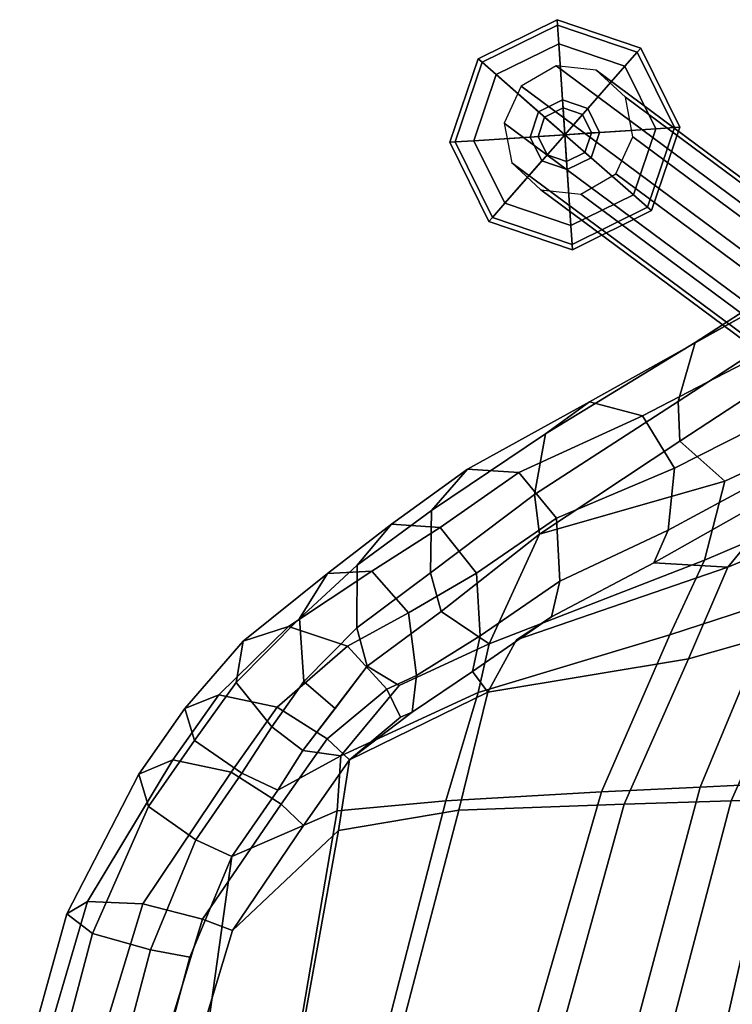
# Model space of a CAD drawing. Units: inches. Extents: x -12.2 to 10.7, y -10.1 to 10.3.
# Drawn here: x -11.9 to -8.5, y 3.2 to 7.8 of the extents above; entities that cross this region are included whole.
import ezdxf

# ---------------------------------------------------------------- set-up
doc = ezdxf.new("R2010")
doc.units = ezdxf.units.IN
doc.header["$MEASUREMENT"] = 0
for name, color, linetype in [('SEAT-BACK', 5, 'Continuous'), ('SEAT-BASE', 5, 'Continuous'), ('SEAT-FABRIC', 5, 'Continuous'), ('SEAT-FABRICTRIM', 5, 'Continuous'), ('SEAT-GLIDE', 5, 'Continuous')]:
    doc.layers.add(name, color=color, linetype=linetype)

msp = doc.modelspace()

# ---------------------------------------------------------------- linework, layer by layer
at = {"layer": 'SEAT-BACK'}
for points in [[(-7.8957, 5.9653, 39.4799), (-8.5746, 5.6474, 40.89), (-8.7877, 5.8376, 40.8357), (-8.0736, 6.305, 39.3833)], [(-7.8957, 5.9653, 39.4799), (-8.0929, 5.5198, 39.4345), (-8.6712, 5.2743, 40.8668), (-8.5746, 5.6474, 40.89)], [(-8.5746, 5.6474, 40.89), (-9.4529, 5.3968, 41.9552), (-9.4529, 5.3968, 41.9552), (-8.7877, 5.8376, 40.8357)], [(-8.5746, 5.6474, 40.89), (-8.6712, 5.2743, 40.8668), (-9.6917, 4.8774, 42.6772), (-9.4529, 5.3968, 41.9552)], [(-8.3226, 5.0872, 39.381), (-8.8353, 4.9205, 40.828), (-8.6712, 5.2743, 40.8668), (-8.0929, 5.5198, 39.4345)], [(-9.4529, 5.3968, 41.9552), (-9.6917, 4.8774, 42.6772), (-9.9198, 5.0307, 42.7064), (-9.4529, 5.3968, 41.9552)], [(-8.8353, 4.9205, 40.828), (-9.7434, 4.647, 42.665), (-9.6917, 4.8774, 42.6772), (-8.6712, 5.2743, 40.8668)], [(-7.9314, 5.2391, 37.8891), (-8.3086, 4.2162, 37.7861), (-8.6921, 4.197, 39.2834), (-8.3226, 5.0872, 39.381)], [(-8.8353, 4.9205, 40.828), (-8.3226, 5.0872, 39.381), (-8.6921, 4.197, 39.2834), (-9.1589, 4.1758, 40.7444)], [(-9.9198, 5.0307, 42.7064), (-9.6917, 4.8774, 42.6772), (-10.1175, 4.6794, 43.1994), (-10.2693, 4.7705, 43.1328)], [(-8.8353, 4.9205, 40.828), (-9.1589, 4.1758, 40.7444), (-9.8975, 4.1331, 42.6233), (-9.7434, 4.647, 42.665)], [(-9.7434, 4.647, 42.665), (-10.3941, 4.3468, 43.4905), (-10.1175, 4.6794, 43.1994), (-9.6917, 4.8774, 42.6772)], [(-10.3941, 4.3468, 43.4905), (-10.574, 4.3721, 43.5203), (-10.2693, 4.7705, 43.1328), (-10.1175, 4.6794, 43.1994)], [(-10.3941, 4.3468, 43.4905), (-9.7434, 4.647, 42.665), (-9.8975, 4.1331, 42.6233), (-10.4113, 4.0856, 43.479)], [(-10.3941, 4.3468, 43.4905), (-10.4113, 4.0856, 43.479), (-10.9115, 3.8684, 43.8124), (-10.693, 4.1836, 43.6498)], [(-10.693, 4.1836, 43.6498), (-10.574, 4.3721, 43.5203), (-10.3941, 4.3468, 43.4905), (-10.693, 4.1836, 43.6498)], [(-8.3086, 4.2162, 37.7861), (-8.6638, 2.6589, 37.7378), (-9.1046, 2.6579, 39.2122), (-8.6921, 4.197, 39.2834)], [(-8.3086, 4.2162, 37.7861), (-8.0262, 4.229, 36.525), (-8.3624, 2.6572, 36.4853), (-8.6638, 2.6589, 37.7378)], [(-9.1589, 4.1758, 40.7444), (-9.5965, 2.6581, 40.6606), (-10.2762, 2.6656, 42.54), (-9.8975, 4.1331, 42.6233)], [(-9.1589, 4.1758, 40.7444), (-8.6921, 4.197, 39.2834), (-9.1046, 2.6579, 39.2122), (-9.5965, 2.6581, 40.6606)], [(-10.4113, 4.0856, 43.479), (-9.8975, 4.1331, 42.6233), (-10.2762, 2.6656, 42.54), (-10.654, 2.6685, 43.4137)], [(-10.4113, 4.0856, 43.479), (-10.654, 2.6685, 43.4137), (-11.0792, 2.6705, 43.966), (-10.9115, 3.8684, 43.8124)], [(-11.1111, 3.3923, 43.9816), (-10.9115, 3.8684, 43.8124), (-11.0792, 2.6705, 43.966), (-11.297, 2.6953, 44.0424)]]:
    msp.add_3dface(points, dxfattribs=at)
at = {"layer": 'SEAT-BASE'}
for points in [[(-9.3735, 7.6167, 0.3762), (-9.54, 7.5209, 0.3964), (-4.5029, 3.7816, 27.4633), (-4.3365, 3.8774, 27.4431)], [(-9.1849, 7.5963, 0.3399), (-9.3735, 7.6167, 0.3762), (-4.3365, 3.8774, 27.4431), (-4.1479, 3.857, 27.4069)], [(-9.0462, 7.4675, 0.3016), (-9.1849, 7.5963, 0.3399), (-4.1479, 3.857, 27.4069), (-4.0092, 3.7282, 27.3685)], [(-9.54, 7.5209, 0.3964), (-9.6208, 7.3455, 0.3929), (-4.5837, 3.6062, 27.4598), (-4.5029, 3.7816, 27.4633)], [(-9.0104, 7.2795, 0.2757), (-9.0462, 7.4675, 0.3016), (-4.0092, 3.7282, 27.3685), (-3.9733, 3.5402, 27.3426)], [(-9.6208, 7.3455, 0.3929), (-9.5849, 7.1575, 0.367), (-4.5479, 3.4182, 27.4339), (-4.5837, 3.6062, 27.4598)], [(-9.0912, 7.1041, 0.2722), (-9.0104, 7.2795, 0.2757), (-3.9733, 3.5402, 27.3426), (-4.0541, 3.3648, 27.3391)], [(-9.5849, 7.1575, 0.367), (-9.4462, 7.0287, 0.3286), (-4.4092, 3.2894, 27.3955), (-4.5479, 3.4182, 27.4339)], [(-9.2576, 7.0083, 0.2924), (-9.0912, 7.1041, 0.2722), (-4.0541, 3.3648, 27.3391), (-4.2206, 3.269, 27.3593)], [(-9.4462, 7.0287, 0.3286), (-9.2576, 7.0083, 0.2924), (-4.2206, 3.269, 27.3593), (-4.4092, 3.2894, 27.3955)]]:
    msp.add_3dface(points, dxfattribs=at)
at = {"layer": 'SEAT-FABRIC'}
for points in [[(-8.2258, 5.6475, 41.0911), (-8.5612, 5.2412, 41.4632), (-7.9111, 5.5106, 39.9948), (-7.4883, 6.1149, 39.5792)], [(-8.5612, 5.2412, 41.4632), (-8.5612, 5.2412, 41.4632), (-8.2258, 5.6475, 41.0911), (-8.9108, 5.2608, 42.2788)], [(-8.5612, 5.2412, 41.4632), (-8.7469, 4.8063, 41.4199), (-8.1733, 4.9684, 39.9335), (-7.9111, 5.5106, 39.9948)], [(-9.5623, 4.8958, 43.1641), (-9.698, 4.6475, 43.3263), (-8.7469, 4.8063, 41.4199), (-8.5612, 5.2412, 41.4632)], [(-9.3958, 5.0058, 43.0831), (-9.5623, 4.8958, 43.1641), (-8.5612, 5.2412, 41.4632), (-8.9108, 5.2608, 42.2788)], [(-8.544, 4.1329, 39.8448), (-8.1863, 4.1413, 38.5627), (-7.8146, 5.0854, 38.6509), (-8.1733, 4.9684, 39.9335)], [(-9.7702, 4.7457, 43.5419), (-9.698, 4.6475, 43.3263), (-9.5623, 4.8958, 43.1641), (-9.3958, 5.0058, 43.0831)], [(-8.544, 4.1329, 39.8448), (-8.1733, 4.9684, 39.9335), (-8.7469, 4.8063, 41.4199), (-9.052, 4.1171, 41.3489)], [(-9.8349, 4.0888, 43.2897), (-9.052, 4.1171, 41.3489), (-8.7469, 4.8063, 41.4199), (-9.698, 4.6475, 43.3263)], [(-10.3533, 4.3274, 44.1799), (-9.698, 4.6475, 43.3263), (-9.7702, 4.7457, 43.5419), (-10.0564, 4.553, 43.8826)], [(-9.8349, 4.0888, 43.2897), (-9.698, 4.6475, 43.3263), (-10.3533, 4.3274, 44.1799), (-10.4061, 3.9929, 44.1575)], [(-10.3533, 4.3274, 44.1799), (-10.3533, 4.3274, 44.1799), (-10.0564, 4.553, 43.8826), (-10.1125, 4.5296, 43.9437)], [(-10.9078, 3.5184, 44.5815), (-10.4061, 3.9929, 44.1575), (-10.3533, 4.3274, 44.1799), (-10.5717, 4.0167, 44.3412)], [(-10.2175, 2.6284, 43.1994), (-9.4649, 2.6243, 41.2516), (-9.052, 4.1171, 41.3489), (-9.8349, 4.0888, 43.2897)], [(-8.9419, 2.6228, 39.7494), (-8.544, 4.1329, 39.8448), (-9.052, 4.1171, 41.3489), (-9.4649, 2.6243, 41.2516)], [(-8.9419, 2.6228, 39.7494), (-8.5347, 2.6211, 38.4805), (-8.1863, 4.1413, 38.5627), (-8.544, 4.1329, 39.8448)], [(-10.2175, 2.6284, 43.1994), (-9.8349, 4.0888, 43.2897), (-10.4061, 3.9929, 44.1575), (-10.6513, 2.6319, 44.1468)], [(-11.1473, 2.7282, 44.6698), (-10.6513, 2.6319, 44.1468), (-10.4061, 3.9929, 44.1575), (-10.9078, 3.5184, 44.5815)]]:
    msp.add_3dface(points, dxfattribs=at)
at = {"layer": 'SEAT-FABRICTRIM'}
for points in [[(-7.7443, 6.9028, 39.5716), (-7.9921, 6.7727, 39.4653), (-8.7151, 6.3054, 40.9258), (-8.4796, 6.4354, 41.057)], [(-7.9921, 6.7727, 39.4653), (-8.0792, 6.4934, 39.4021), (-8.7952, 6.0261, 40.8539), (-8.7151, 6.3054, 40.9258)], [(-8.0792, 6.4934, 39.4021), (-8.0736, 6.305, 39.3833), (-8.7877, 5.8376, 40.8357), (-8.7952, 6.0261, 40.8539)], [(-8.4796, 6.4354, 41.057), (-8.7151, 6.3054, 40.9258), (-9.4253, 5.8718, 42.0308), (-9.2162, 6.0247, 42.1807)], [(-8.2201, 6.3437, 41.1746), (-8.4796, 6.4354, 41.057), (-9.2162, 6.0247, 42.1807), (-8.9654, 5.9581, 42.33)], [(-8.7151, 6.3054, 40.9258), (-8.7952, 6.0261, 40.8539), (-9.4762, 5.5846, 41.9636), (-9.4253, 5.8718, 42.0308)], [(-8.081, 6.0815, 41.2128), (-8.2201, 6.3437, 41.1746), (-8.9654, 5.9581, 42.33), (-8.8127, 5.7091, 42.3953)], [(-8.14, 5.7947, 41.1505), (-8.081, 6.0815, 41.2128), (-8.8127, 5.7091, 42.3953), (-8.8431, 5.4165, 42.3403)], [(-9.2162, 6.0247, 42.1807), (-9.4253, 5.8718, 42.0308), (-9.9654, 5.5095, 42.7347), (-9.7941, 5.7044, 42.8839)], [(-8.9654, 5.9581, 42.33), (-9.2162, 6.0247, 42.1807), (-9.7941, 5.7044, 42.8839), (-9.5512, 5.6892, 43.0581)], [(-8.7877, 5.8376, 40.8357), (-9.4529, 5.3968, 41.9552), (-9.4762, 5.5846, 41.9636), (-8.7952, 6.0261, 40.8539)], [(-8.8127, 5.7091, 42.3953), (-8.9654, 5.9581, 42.33), (-9.5512, 5.6892, 43.0581), (-9.372, 5.4723, 43.1602)], [(-9.4253, 5.8718, 42.0308), (-9.4762, 5.5846, 41.9636), (-9.9696, 5.213, 42.6936), (-9.9654, 5.5095, 42.7347)], [(-8.8431, 5.4165, 42.3403), (-8.9108, 5.2608, 42.2788), (-8.2258, 5.6475, 41.0911), (-8.14, 5.7947, 41.1505)], [(-9.7941, 5.7044, 42.8839), (-9.9654, 5.5095, 42.7347), (-10.3166, 5.2493, 43.1582), (-10.1551, 5.4443, 43.3179)], [(-9.5512, 5.6892, 43.0581), (-9.7941, 5.7044, 42.8839), (-10.1551, 5.4443, 43.3179), (-9.9237, 5.429, 43.5071)], [(-8.8431, 5.4165, 42.3403), (-8.8127, 5.7091, 42.3953), (-9.372, 5.4723, 43.1602), (-9.3564, 5.1746, 43.1334)], [(-9.372, 5.4723, 43.1602), (-9.5512, 5.6892, 43.0581), (-9.9237, 5.429, 43.5071), (-9.7513, 5.2122, 43.6203)], [(-9.4762, 5.5846, 41.9636), (-9.4529, 5.3968, 41.9552), (-9.9198, 5.0307, 42.7064), (-9.9696, 5.213, 42.6936)], [(-9.9654, 5.5095, 42.7347), (-9.9696, 5.213, 42.6936), (-10.3182, 4.9529, 43.117), (-10.3166, 5.2493, 43.1582)], [(-9.3564, 5.1746, 43.1334), (-9.372, 5.4723, 43.1602), (-9.7513, 5.2122, 43.6203), (-9.734, 4.9145, 43.5946)], [(-10.1551, 5.4443, 43.3179), (-10.3166, 5.2493, 43.1582), (-10.5905, 4.997, 43.4167), (-10.4584, 5.2108, 43.5793)], [(-9.9237, 5.429, 43.5071), (-10.1551, 5.4443, 43.3179), (-10.4584, 5.2108, 43.5793), (-10.247, 5.2215, 43.791)], [(-9.7513, 5.2122, 43.6203), (-9.9237, 5.429, 43.5071), (-10.247, 5.2215, 43.791), (-10.0742, 5.0233, 43.9338)], [(-9.3958, 5.0058, 43.0831), (-8.9108, 5.2608, 42.2788), (-8.8431, 5.4165, 42.3403), (-9.3564, 5.1746, 43.1334)], [(-10.3166, 5.2493, 43.1582), (-10.3182, 4.9529, 43.117), (-10.5697, 4.6993, 43.3938), (-10.5905, 4.997, 43.4167)], [(-10.4584, 5.2108, 43.5793), (-10.5905, 4.997, 43.4167), (-10.8911, 4.6945, 43.6866), (-10.8582, 4.8892, 43.9115)], [(-10.247, 5.2215, 43.791), (-10.4584, 5.2108, 43.5793), (-10.8582, 4.8892, 43.9115), (-10.6421, 4.9596, 44.1062)], [(-10.0742, 5.0233, 43.9338), (-10.247, 5.2215, 43.791), (-10.6421, 4.9596, 44.1062), (-10.3632, 4.8666, 44.1623)], [(-9.9198, 5.0307, 42.7064), (-10.2693, 4.7705, 43.1328), (-10.3182, 4.9529, 43.117), (-9.9696, 5.213, 42.6936)], [(-9.734, 4.9145, 43.5946), (-9.7513, 5.2122, 43.6203), (-10.0742, 5.0233, 43.9338), (-10.0361, 4.7264, 43.9281)], [(-9.734, 4.9145, 43.5946), (-9.7702, 4.7457, 43.5419), (-9.3958, 5.0058, 43.0831), (-9.3564, 5.1746, 43.1334)], [(-10.5905, 4.997, 43.4167), (-10.5697, 4.6993, 43.3938), (-10.7224, 4.484, 43.5568), (-10.8911, 4.6945, 43.6866)], [(-10.0361, 4.7264, 43.9281), (-10.0742, 5.0233, 43.9338), (-10.3632, 4.8666, 44.1623), (-10.1769, 4.6618, 44.0483)], [(-10.6421, 4.9596, 44.1062), (-10.8582, 4.8892, 43.9115), (-11.1336, 4.5713, 44.0458), (-10.9733, 4.636, 44.2901)], [(-10.3632, 4.8666, 44.1623), (-10.6421, 4.9596, 44.1062), (-10.9733, 4.636, 44.2901), (-10.697, 4.5769, 44.389)], [(-10.3182, 4.9529, 43.117), (-10.2693, 4.7705, 43.1328), (-10.4216, 4.5713, 43.3266), (-10.5697, 4.6993, 43.3938)], [(-10.0564, 4.553, 43.8826), (-9.7702, 4.7457, 43.5419), (-9.734, 4.9145, 43.5946), (-10.0361, 4.7264, 43.9281)], [(-10.8582, 4.8892, 43.9115), (-10.8911, 4.6945, 43.6866), (-11.0887, 4.4188, 43.7922), (-11.1336, 4.5713, 44.0458)], [(-10.1769, 4.6618, 44.0483), (-10.3632, 4.8666, 44.1623), (-10.697, 4.5769, 44.389), (-10.4588, 4.4269, 44.2873)], [(-10.1769, 4.6618, 44.0483), (-10.1125, 4.5296, 43.9437), (-10.0564, 4.553, 43.8826), (-10.0361, 4.7264, 43.9281)], [(-10.8911, 4.6945, 43.6866), (-10.7224, 4.484, 43.5568), (-10.8636, 4.2635, 43.6706), (-11.0887, 4.4188, 43.7922)], [(-10.4216, 4.5713, 43.3266), (-10.574, 4.3721, 43.5203), (-10.7224, 4.484, 43.5568), (-10.5697, 4.6993, 43.3938)], [(-10.9733, 4.636, 44.2901), (-11.1336, 4.5713, 44.0458), (-11.3518, 4.2601, 44.2049), (-11.1913, 4.3269, 44.4486)], [(-10.697, 4.5769, 44.389), (-10.9733, 4.636, 44.2901), (-11.1913, 4.3269, 44.4486), (-10.9152, 4.2685, 44.548)], [(-10.4588, 4.4269, 44.2873), (-10.3533, 4.3274, 44.1799), (-10.1125, 4.5296, 43.9437), (-10.1769, 4.6618, 44.0483)], [(-10.4588, 4.4269, 44.2873), (-10.697, 4.5769, 44.389), (-10.9152, 4.2685, 44.548), (-10.6771, 4.1173, 44.4477)], [(-11.1336, 4.5713, 44.0458), (-11.0887, 4.4188, 43.7922), (-11.307, 4.1053, 43.9527), (-11.3518, 4.2601, 44.2049)], [(-10.7224, 4.484, 43.5568), (-10.574, 4.3721, 43.5203), (-10.693, 4.1836, 43.6498), (-10.8636, 4.2635, 43.6706)], [(-11.0887, 4.4188, 43.7922), (-10.8636, 4.2635, 43.6706), (-11.082, 3.9486, 43.8325), (-11.307, 4.1053, 43.9527)], [(-10.5717, 4.0167, 44.3412), (-10.3533, 4.3274, 44.1799), (-10.4588, 4.4269, 44.2873), (-10.6771, 4.1173, 44.4477)], [(-11.1913, 4.3269, 44.4486), (-11.3518, 4.2601, 44.2049), (-11.6928, 3.5978, 44.3288), (-11.5952, 3.6553, 44.6058)], [(-10.9152, 4.2685, 44.548), (-11.1913, 4.3269, 44.4486), (-11.5952, 3.6553, 44.6058), (-11.3324, 3.6447, 44.7486)], [(-11.3518, 4.2601, 44.2049), (-11.307, 4.1053, 43.9527), (-11.5709, 3.5042, 44.0719), (-11.6928, 3.5978, 44.3288)], [(-10.6771, 4.1173, 44.4477), (-10.9152, 4.2685, 44.548), (-11.3324, 3.6447, 44.7486), (-11.0508, 3.5719, 44.6777)], [(-10.693, 4.1836, 43.6498), (-10.9115, 3.8684, 43.8124), (-11.082, 3.9486, 43.8325), (-10.8636, 4.2635, 43.6706)], [(-11.0508, 3.5719, 44.6777), (-10.9078, 3.5184, 44.5815), (-10.5717, 4.0167, 44.3412), (-10.6771, 4.1173, 44.4477)], [(-11.307, 4.1053, 43.9527), (-11.082, 3.9486, 43.8325), (-11.2974, 3.4267, 43.9784), (-11.5709, 3.5042, 44.0719)], [(-11.082, 3.9486, 43.8325), (-10.9115, 3.8684, 43.8124), (-11.1111, 3.3923, 43.9816), (-11.2974, 3.4267, 43.9784)], [(-11.5952, 3.6553, 44.6058), (-11.6928, 3.5978, 44.3288), (-11.9167, 2.795, 44.37), (-11.8437, 2.8097, 44.6599)], [(-11.3324, 3.6447, 44.7486), (-11.5952, 3.6553, 44.6058), (-11.8437, 2.8097, 44.6599), (-11.5915, 2.7929, 44.8201)], [(-11.0508, 3.5719, 44.6777), (-11.3324, 3.6447, 44.7486), (-11.5915, 2.7929, 44.8201), (-11.3006, 2.7537, 44.7615)], [(-11.6928, 3.5978, 44.3288), (-11.5709, 3.5042, 44.0719), (-11.7698, 2.7568, 44.112), (-11.9167, 2.795, 44.37)], [(-11.1473, 2.7282, 44.6698), (-10.9078, 3.5184, 44.5815), (-11.0508, 3.5719, 44.6777), (-11.3006, 2.7537, 44.7615)], [(-11.5709, 3.5042, 44.0719), (-11.2974, 3.4267, 43.9784), (-11.4849, 2.7164, 44.0297), (-11.7698, 2.7568, 44.112)], [(-11.1111, 3.3923, 43.9816), (-11.297, 2.6953, 44.0424), (-11.4849, 2.7164, 44.0297), (-11.2974, 3.4267, 43.9784)]]:
    msp.add_3dface(points, dxfattribs=at)
at = {"layer": 'SEAT-GLIDE'}
for points in [[(-9.744, 7.6503, 0.1271), (-9.7249, 7.6336, 0.1779), (-9.3674, 7.8101, 0.1779), (-9.3691, 7.8354, 0.1271)], [(-9.7249, 7.6336, 0.0254), (-9.744, 7.6503, 0.0635), (-9.3691, 7.8354, 0.0635), (-9.3674, 7.8101, 0.0254)], [(-9.3691, 7.8354, 0.0635), (-9.744, 7.6503, 0.0635), (-9.744, 7.6503, 0.1271), (-9.3691, 7.8354, 0.1271)], [(-9.3616, 7.7213), (-9.658, 7.575), (-9.7249, 7.6336, 0.0254), (-9.3674, 7.8101, 0.0254)], [(-9.3674, 7.8101, 0.1779), (-9.7249, 7.6336, 0.1779), (-9.658, 7.575, 0.216), (-9.3616, 7.7213, 0.216)], [(-9.3691, 7.8354, 0.1271), (-9.3674, 7.8101, 0.1779), (-8.9898, 7.6821, 0.1779), (-8.9731, 7.7012, 0.1271)], [(-8.9731, 7.7012, 0.0635), (-9.3691, 7.8354, 0.0635), (-9.3691, 7.8354, 0.1271), (-8.9731, 7.7012, 0.1271)], [(-9.3674, 7.8101, 0.0254), (-9.3691, 7.8354, 0.0635), (-8.9731, 7.7012, 0.0635), (-8.9898, 7.6821, 0.0254)], [(-8.9898, 7.6821, 0.1779), (-9.3674, 7.8101, 0.1779), (-9.3616, 7.7213, 0.216), (-9.0485, 7.6152, 0.216)], [(-9.0485, 7.6152), (-9.3616, 7.7213), (-9.3674, 7.8101, 0.0254), (-8.9898, 7.6821, 0.0254)], [(-9.658, 7.575), (-9.658, 7.575), (-9.3616, 7.7213), (-9.3331, 7.2903)], [(-9.658, 7.575, 0.216), (-9.4574, 7.3991, 0.2414), (-9.344, 7.4551, 0.2414), (-9.3616, 7.7213, 0.216)], [(-9.3616, 7.7213, 0.216), (-9.344, 7.4551, 0.2414), (-9.2243, 7.4145, 0.2414), (-9.0485, 7.6152, 0.216)], [(-9.3616, 7.7213), (-9.3616, 7.7213), (-9.0485, 7.6152), (-9.3331, 7.2903)], [(-8.9731, 7.7012, 0.1271), (-8.9898, 7.6821, 0.1779), (-8.8134, 7.3246, 0.1779), (-8.788, 7.3263, 0.1271)], [(-8.9898, 7.6821, 0.0254), (-8.9731, 7.7012, 0.0635), (-8.788, 7.3263, 0.0635), (-8.8134, 7.3246, 0.0254)], [(-8.788, 7.3263, 0.0635), (-8.9731, 7.7012, 0.0635), (-8.9731, 7.7012, 0.1271), (-8.788, 7.3263, 0.1271)], [(-8.9021, 7.3187), (-9.0485, 7.6152), (-8.9898, 7.6821, 0.0254), (-8.8134, 7.3246, 0.0254)], [(-8.8134, 7.3246, 0.1779), (-8.9898, 7.6821, 0.1779), (-9.0485, 7.6152, 0.216), (-8.9021, 7.3187, 0.216)], [(-9.8783, 7.2543, 0.1271), (-9.8529, 7.256, 0.1779), (-9.7249, 7.6336, 0.1779), (-9.744, 7.6503, 0.1271)], [(-9.8529, 7.256, 0.0254), (-9.8783, 7.2543, 0.0635), (-9.744, 7.6503, 0.0635), (-9.7249, 7.6336, 0.0254)], [(-9.744, 7.6503, 0.0635), (-9.8783, 7.2543, 0.0635), (-9.8783, 7.2543, 0.1271), (-9.744, 7.6503, 0.1271)], [(-9.658, 7.575), (-9.7642, 7.2619), (-9.8529, 7.256, 0.0254), (-9.7249, 7.6336, 0.0254)], [(-9.7249, 7.6336, 0.1779), (-9.8529, 7.256, 0.1779), (-9.7642, 7.2619, 0.216), (-9.658, 7.575, 0.216)], [(-9.0485, 7.6152), (-9.0485, 7.6152), (-8.9021, 7.3187), (-9.3331, 7.2903)], [(-9.0485, 7.6152, 0.216), (-9.2243, 7.4145, 0.2414), (-9.1683, 7.3012, 0.2414), (-8.9021, 7.3187, 0.216)], [(-9.7642, 7.2619, 0.216), (-9.4979, 7.2794, 0.2414), (-9.4574, 7.3991, 0.2414), (-9.658, 7.575, 0.216)], [(-9.7642, 7.2619), (-9.7642, 7.2619), (-9.658, 7.575), (-9.3331, 7.2903)], [(-9.344, 7.4551, 0.2414), (-9.4574, 7.3991, 0.2414), (-9.4287, 7.374, 0.4066), (-9.3415, 7.4171, 0.4066)], [(-9.2243, 7.4145, 0.2414), (-9.344, 7.4551, 0.2414), (-9.3415, 7.4171, 0.4066), (-9.2494, 7.3859, 0.4066)], [(-9.4574, 7.3991, 0.2414), (-9.4979, 7.2794, 0.2414), (-9.4599, 7.2819, 0.4066), (-9.4287, 7.374, 0.4066)], [(-9.3331, 7.2903, 0.4066), (-9.4287, 7.374, 0.4066), (-9.4599, 7.2819, 0.4066), (-9.3331, 7.2903, 0.4066)], [(-9.3331, 7.2903, 0.4066), (-9.3415, 7.4171, 0.4066), (-9.4287, 7.374, 0.4066), (-9.3331, 7.2903, 0.4066)], [(-9.3331, 7.2903, 0.4066), (-9.2494, 7.3859, 0.4066), (-9.3415, 7.4171, 0.4066), (-9.3331, 7.2903, 0.4066)], [(-9.3331, 7.2903, 0.4066), (-9.2064, 7.2987, 0.4066), (-9.2494, 7.3859, 0.4066), (-9.3331, 7.2903, 0.4066)], [(-9.1683, 7.3012, 0.2414), (-9.2243, 7.4145, 0.2414), (-9.2494, 7.3859, 0.4066), (-9.2064, 7.2987, 0.4066)], [(-9.6178, 6.9654), (-9.6178, 6.9654), (-9.7642, 7.2619), (-9.3331, 7.2903)], [(-9.3047, 6.8593), (-9.3047, 6.8593), (-9.6178, 6.9654), (-9.3331, 7.2903)], [(-9.4979, 7.2794, 0.2414), (-9.442, 7.1661, 0.2414), (-9.4169, 7.1947, 0.4066), (-9.4599, 7.2819, 0.4066)], [(-9.3331, 7.2903, 0.4066), (-9.4599, 7.2819, 0.4066), (-9.4169, 7.1947, 0.4066), (-9.3331, 7.2903, 0.4066)], [(-9.3331, 7.2903, 0.4066), (-9.4169, 7.1947, 0.4066), (-9.3248, 7.1635, 0.4066), (-9.3331, 7.2903, 0.4066)], [(-8.9021, 7.3187), (-8.9021, 7.3187), (-9.0082, 7.0056), (-9.3331, 7.2903)], [(-9.3331, 7.2903, 0.4066), (-9.2376, 7.2066, 0.4066), (-9.2064, 7.2987, 0.4066), (-9.3331, 7.2903, 0.4066)], [(-9.0082, 7.0056), (-9.0082, 7.0056), (-9.3047, 6.8593), (-9.3331, 7.2903)], [(-9.3331, 7.2903, 0.4066), (-9.3248, 7.1635, 0.4066), (-9.2376, 7.2066, 0.4066), (-9.3331, 7.2903, 0.4066)], [(-9.2089, 7.1814, 0.2414), (-9.1683, 7.3012, 0.2414), (-9.2064, 7.2987, 0.4066), (-9.2376, 7.2066, 0.4066)], [(-8.9021, 7.3187, 0.216), (-9.1683, 7.3012, 0.2414), (-9.2089, 7.1814, 0.2414), (-9.0082, 7.0056, 0.216)], [(-9.0082, 7.0056), (-8.9021, 7.3187), (-8.8134, 7.3246, 0.0254), (-8.9414, 6.947, 0.0254)], [(-8.9414, 6.947, 0.1779), (-8.8134, 7.3246, 0.1779), (-8.9021, 7.3187, 0.216), (-9.0082, 7.0056, 0.216)], [(-8.788, 7.3263, 0.1271), (-8.8134, 7.3246, 0.1779), (-8.9414, 6.947, 0.1779), (-8.9222, 6.9303, 0.1271)], [(-8.8134, 7.3246, 0.0254), (-8.788, 7.3263, 0.0635), (-8.9222, 6.9303, 0.0635), (-8.9414, 6.947, 0.0254)], [(-8.9222, 6.9303, 0.0635), (-8.788, 7.3263, 0.0635), (-8.788, 7.3263, 0.1271), (-8.9222, 6.9303, 0.1271)], [(-9.6932, 6.8794, 0.1271), (-9.6764, 6.8985, 0.1779), (-9.8529, 7.256, 0.1779), (-9.8783, 7.2543, 0.1271)], [(-9.6764, 6.8985, 0.0254), (-9.6932, 6.8794, 0.0635), (-9.8783, 7.2543, 0.0635), (-9.8529, 7.256, 0.0254)], [(-9.8783, 7.2543, 0.0635), (-9.6932, 6.8794, 0.0635), (-9.6932, 6.8794, 0.1271), (-9.8783, 7.2543, 0.1271)], [(-9.7642, 7.2619), (-9.6178, 6.9654), (-9.6764, 6.8985, 0.0254), (-9.8529, 7.256, 0.0254)], [(-9.8529, 7.256, 0.1779), (-9.6764, 6.8985, 0.1779), (-9.6178, 6.9654, 0.216), (-9.7642, 7.2619, 0.216)], [(-9.6178, 6.9654, 0.216), (-9.442, 7.1661, 0.2414), (-9.4979, 7.2794, 0.2414), (-9.7642, 7.2619, 0.216)], [(-9.442, 7.1661, 0.2414), (-9.3223, 7.1255, 0.2414), (-9.3248, 7.1635, 0.4066), (-9.4169, 7.1947, 0.4066)], [(-9.3223, 7.1255, 0.2414), (-9.2089, 7.1814, 0.2414), (-9.2376, 7.2066, 0.4066), (-9.3248, 7.1635, 0.4066)], [(-9.3047, 6.8593, 0.216), (-9.3223, 7.1255, 0.2414), (-9.442, 7.1661, 0.2414), (-9.6178, 6.9654, 0.216)], [(-9.0082, 7.0056, 0.216), (-9.2089, 7.1814, 0.2414), (-9.3223, 7.1255, 0.2414), (-9.3047, 6.8593, 0.216)], [(-9.3047, 6.8593), (-9.0082, 7.0056), (-8.9414, 6.947, 0.0254), (-9.2988, 6.7705, 0.0254)], [(-9.2988, 6.7705, 0.1779), (-8.9414, 6.947, 0.1779), (-9.0082, 7.0056, 0.216), (-9.3047, 6.8593, 0.216)], [(-9.6178, 6.9654), (-9.3047, 6.8593), (-9.2988, 6.7705, 0.0254), (-9.6764, 6.8985, 0.0254)], [(-9.6764, 6.8985, 0.1779), (-9.2988, 6.7705, 0.1779), (-9.3047, 6.8593, 0.216), (-9.6178, 6.9654, 0.216)], [(-8.9222, 6.9303, 0.1271), (-8.9414, 6.947, 0.1779), (-9.2988, 6.7705, 0.1779), (-9.2972, 6.7452, 0.1271)], [(-8.9414, 6.947, 0.0254), (-8.9222, 6.9303, 0.0635), (-9.2972, 6.7452, 0.0635), (-9.2988, 6.7705, 0.0254)], [(-9.2972, 6.7452, 0.0635), (-8.9222, 6.9303, 0.0635), (-8.9222, 6.9303, 0.1271), (-9.2972, 6.7452, 0.1271)], [(-9.2972, 6.7452, 0.1271), (-9.2988, 6.7705, 0.1779), (-9.6764, 6.8985, 0.1779), (-9.6932, 6.8794, 0.1271)], [(-9.2988, 6.7705, 0.0254), (-9.2972, 6.7452, 0.0635), (-9.6932, 6.8794, 0.0635), (-9.6764, 6.8985, 0.0254)], [(-9.6932, 6.8794, 0.0635), (-9.2972, 6.7452, 0.0635), (-9.2972, 6.7452, 0.1271), (-9.6932, 6.8794, 0.1271)]]:
    msp.add_3dface(points, dxfattribs=at)

doc.saveas('drawing.dxf')
